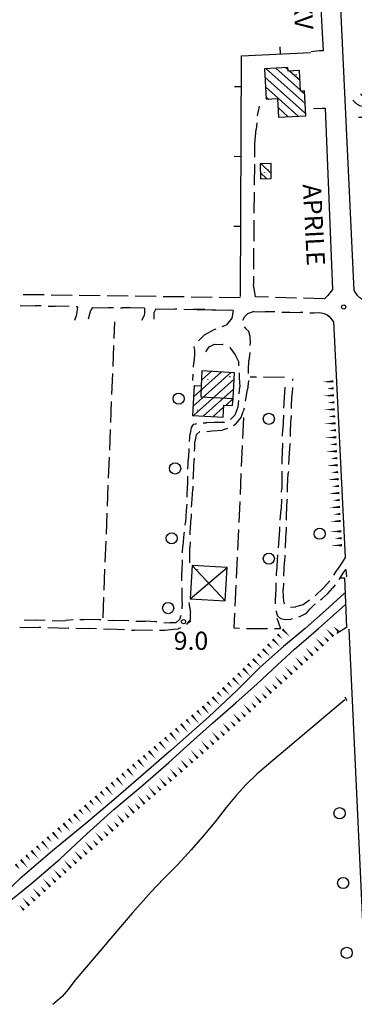
# Model space of a CAD drawing. Extents: x 2397715 to 2414736, y 5073719 to 5087924.
# Drawn here: x 2398502 to 2398621, y 5074912 to 5075264 of the extents above; entities that cross this region are included whole.
import ezdxf

# ---------------------------------------------------------------- set-up
doc = ezdxf.new("R2010")
doc.units = 0
doc.header["$MEASUREMENT"] = 0
doc.layers.get('0').update_dxf_attribs({"linetype": 'CONTINUOUS'})
for name, color, linetype in [('1L000SC', 7, 'CONTINUOUS'), ('1L000SP', 7, 'CONTINUOUS'), ('1P000PQ', 7, 'CONTINUOUS'), ('1T000VP', 7, 'CONTINUOUS'), ('2L000CN', 7, 'CONTINUOUS'), ('2L000CR', 7, 'CONTINUOUS'), ('3A000BI', 7, 'CONTINUOUS'), ('3L000FA', 7, 'CONTINUOUS'), ('3L000LC', 7, 'CONTINUOUS'), ('3P000FT', 7, 'CONTINUOUS'), ('4A000ED', 7, 'CONTINUOUS'), ('4A000TE', 7, 'CONTINUOUS'), ('4L000CO', 7, 'CONTINUOUS'), ('4L000DV', 7, 'CONTINUOUS'), ('4P000QG', 7, 'CONTINUOUS'), ('4P000QP', 7, 'CONTINUOUS'), ('5L000CA', 7, 'CONTINUOUS'), ('5L000PO', 7, 'CONTINUOUS'), ('5L000ST', 7, 'CONTINUOUS'), ('5L000TO', 7, 'CONTINUOUS'), ('5T000VI', 7, 'CONTINUOUS'), ('7L000MD', 7, 'CONTINUOUS'), ('X4A000ED', 7, 'CONTINUOUS'), ('X7L000MD', 7, 'CONTINUOUS')]:
    doc.layers.add(name, color=color, linetype=linetype)
doc.styles.add('MOSE', font='SIMPLEX.SHX', dxfattribs={"width": 0.65})

# ---------------------------------------------------------------- blocks, each defined once
blk = doc.blocks.new('3A000BI')
blk.add_circle((0, 0), 2)
blk = doc.blocks.new('3P000FT')
for points in [[(-0.74, 5.26), (-0.59, 4.99), (-0.36, 4.82), (-0.15, 4.75), (0.03, 4.73), (0.23, 4.77), (0.4, 4.84), (0.5, 4.91), (0.6, 5.01), (0.68, 5.12), (0.74, 5.26)], [(0, -6.25), (0, 6.25)], [(-2.16, 2.13), (-2.05, 1.96), (-1.99, 1.86), (-1.9, 1.76), (-1.8, 1.63), (-1.68, 1.52), (-1.58, 1.43), (-1.45, 1.33), (-1.25, 1.2), (-1.11, 1.12), (-0.92, 1.03), (-0.72, 0.97), (-0.54, 0.92), (-0.32, 0.88), (-0.16, 0.86), (0.09, 0.86), (0.27, 0.87), (0.44, 0.9), (0.65, 0.95), (0.84, 1.01), (0.97, 1.06), (1.19, 1.17), (1.39, 1.29), (1.58, 1.43), (1.72, 1.56), (1.89, 1.74), (2.02, 1.91), (2.11, 2.04), (2.17, 2.15), (2.25, 2.31)], [(-4.92, -0.07), (-4.73, -0.32), (-4.42, -0.69), (-4.1, -1.02), (-3.74, -1.33), (-3.29, -1.65), (-2.88, -1.9), (-2.46, -2.1), (-2.04, -2.28), (-1.62, -2.41), (-0.97, -2.55), (-0.62, -2.6), (0, -2.63), (0.86, -2.57), (1.28, -2.5), (1.7, -2.39), (2.08, -2.26), (2.55, -2.07), (2.82, -1.93), (3.23, -1.69), (3.63, -1.41), (3.86, -1.23), (4.22, -0.9), (4.44, -0.67), (4.71, -0.35), (4.96, -0.01)], [(-2.84, -6.25), (2.84, -6.25)]]:
    blk.add_lwpolyline(points)
blk = doc.blocks.new('4P000QG')
at = {"color": 1}
blk.add_circle((0, 0), 0.04, dxfattribs=at)
blk = doc.blocks.new('4P000QP')
at = {"color": 5}
blk.add_circle((0, 0), 0.03, dxfattribs=at)
blk = doc.blocks.new('1P000PQ')
blk.add_circle((0, 0), 0.75)

msp = doc.modelspace()

# ---------------------------------------------------------------- linework, layer by layer
at = {"layer": '1L000SC', "linetype": 'Continuous'}
for points in [[(2398613.67, 5075134.69, 0.8, 0, 0), (2398609.68, 5075134.48, 0, 0, 0)], [(2398613.8, 5075132.2, 0.8, 0, 0), (2398611.31, 5075132.06, 0, 0, 0)], [(2398613.94, 5075129.7, 0.8, 0, 0), (2398609.94, 5075129.49, 0, 0, 0)], [(2398614.2, 5075124.71, 0.8, 0, 0), (2398610.21, 5075124.5, 0, 0, 0)], [(2398614.07, 5075127.2, 0.8, 0, 0), (2398611.57, 5075127.07, 0, 0, 0)], [(2398614.33, 5075122.21, 0.8, 0, 0), (2398611.84, 5075122.08, 0, 0, 0)], [(2398614.47, 5075119.71, 0.8, 0, 0), (2398610.47, 5075119.5, 0, 0, 0)], [(2398614.73, 5075114.72, 0.8, 0, 0), (2398610.74, 5075114.51, 0, 0, 0)], [(2398614.6, 5075117.22, 0.8, 0, 0), (2398612.1, 5075117.09, 0, 0, 0)], [(2398614.86, 5075112.23, 0.8, 0, 0), (2398612.37, 5075112.09, 0, 0, 0)], [(2398615, 5075109.73, 0.8, 0, 0), (2398611, 5075109.52, 0, 0, 0)], [(2398615.13, 5075107.23, 0.8, 0, 0), (2398612.63, 5075107.1, 0, 0, 0)], [(2398615.26, 5075104.74, 0.8, 0, 0), (2398611.27, 5075104.52, 0, 0, 0)], [(2398615.39, 5075102.24, 0.8, 0, 0), (2398612.9, 5075102.11, 0, 0, 0)], [(2398615.53, 5075099.74, 0.8, 0, 0), (2398611.53, 5075099.53, 0, 0, 0)], [(2398615.66, 5075097.25, 0.8, 0, 0), (2398613.16, 5075097.11, 0, 0, 0)], [(2398615.79, 5075094.75, 0.8, 0, 0), (2398611.8, 5075094.54, 0, 0, 0)], [(2398616.05, 5075089.76, 0.8, 0, 0), (2398612.06, 5075089.54, 0, 0, 0)], [(2398615.92, 5075092.25, 0.8, 0, 0), (2398613.43, 5075092.12, 0, 0, 0)], [(2398616.19, 5075087.26, 0.8, 0, 0), (2398613.69, 5075087.13, 0, 0, 0)], [(2398616.32, 5075084.76, 0.8, 0, 0), (2398612.32, 5075084.55, 0, 0, 0)], [(2398616.51, 5075081.1, 0.8, 0, 0), (2398612.52, 5075080.9, 0, 0, 0)], [(2398616.77, 5075076.11, 0.8, 0, 0), (2398612.77, 5075075.9, 0, 0, 0)], [(2398616.64, 5075078.61, 0.8, 0, 0), (2398614.14, 5075078.48, 0, 0, 0)]]:
    msp.add_lwpolyline(points, format="xyseb", dxfattribs=at)
at = {"layer": '1L000SP', "linetype": 'Continuous'}
for points in [[(2398615.49, 5075045.24, 0.8, 0, 0), (2398613.77, 5075047.05, 0, 0, 0)], [(2398593.74, 5075044.27, 0.8, 0, 0), (2398595.5, 5075042.5, 0, 0, 0)], [(2398595.51, 5075046.04, 0.8, 0, 0), (2398598.33, 5075043.2, 0, 0, 0)], [(2398611.87, 5075041.79, 0.8, 0, 0), (2398610.14, 5075043.6, 0, 0, 0)], [(2398613.68, 5075043.51, 0.8, 0, 0), (2398610.92, 5075046.41, 0, 0, 0)], [(2398590.2, 5075040.74, 0.8, 0, 0), (2398591.96, 5075038.97, 0, 0, 0)], [(2398591.97, 5075042.51, 0.8, 0, 0), (2398594.79, 5075039.67, 0, 0, 0)], [(2398608.25, 5075038.34, 0.8, 0, 0), (2398606.52, 5075040.15, 0, 0, 0)], [(2398610.06, 5075040.06, 0.8, 0, 0), (2398607.3, 5075042.96, 0, 0, 0)], [(2398586.65, 5075037.21, 0.8, 0, 0), (2398588.42, 5075035.44, 0, 0, 0)], [(2398588.42, 5075038.97, 0.8, 0, 0), (2398591.25, 5075036.14, 0, 0, 0)], [(2398604.48, 5075034.9, 0.8, 0, 0), (2398602.8, 5075036.76, 0, 0, 0)], [(2398606.33, 5075036.58, 0.8, 0, 0), (2398603.65, 5075039.55, 0, 0, 0)], [(2398583.11, 5075033.68, 0.8, 0, 0), (2398584.88, 5075031.91, 0, 0, 0)], [(2398584.88, 5075035.44, 0.8, 0, 0), (2398587.71, 5075032.61, 0, 0, 0)], [(2398600.78, 5075031.55, 0.8, 0, 0), (2398599.1, 5075033.4, 0, 0, 0)], [(2398602.63, 5075033.22, 0.8, 0, 0), (2398599.94, 5075036.19, 0, 0, 0)], [(2398579.58, 5075030.33, 0.8, 0, 0), (2398581.29, 5075028.5, 0, 0, 0)], [(2398581.41, 5075032.04, 0.8, 0, 0), (2398584.14, 5075029.11, 0, 0, 0)], [(2398595.22, 5075026.51, 0.8, 0, 0), (2398592.53, 5075029.47, 0, 0, 0)], [(2398597.07, 5075028.19, 0.8, 0, 0), (2398595.39, 5075030.04, 0, 0, 0)], [(2398598.92, 5075029.87, 0.8, 0, 0), (2398596.24, 5075032.83, 0, 0, 0)], [(2398575.93, 5075026.92, 0.8, 0, 0), (2398577.63, 5075025.09, 0, 0, 0)], [(2398577.75, 5075028.63, 0.8, 0, 0), (2398580.48, 5075025.7, 0, 0, 0)], [(2398591.49, 5075023.16, 0.8, 0, 0), (2398588.81, 5075026.13, 0, 0, 0)], [(2398593.35, 5075024.83, 0.8, 0, 0), (2398591.68, 5075026.69, 0, 0, 0)], [(2398572.27, 5075023.51, 0.8, 0, 0), (2398573.98, 5075021.68, 0, 0, 0)], [(2398574.1, 5075025.22, 0.8, 0, 0), (2398576.83, 5075022.29, 0, 0, 0)], [(2398587.77, 5075019.81, 0.8, 0, 0), (2398585.1, 5075022.79, 0, 0, 0)], [(2398589.63, 5075021.48, 0.8, 0, 0), (2398587.96, 5075023.34, 0, 0, 0)], [(2398568.61, 5075020.1, 0.8, 0, 0), (2398570.32, 5075018.27, 0, 0, 0)], [(2398570.44, 5075021.8, 0.8, 0, 0), (2398573.17, 5075018.88, 0, 0, 0)], [(2398584.05, 5075016.47, 0.8, 0, 0), (2398581.38, 5075019.44, 0, 0, 0)], [(2398585.91, 5075018.14, 0.8, 0, 0), (2398584.24, 5075020, 0, 0, 0)], [(2398563.08, 5075015.39, 0.8, 0, 0), (2398565.64, 5075012.31, 0, 0, 0)], [(2398565, 5075016.99, 0.8, 0, 0), (2398566.6, 5075015.06, 0, 0, 0)], [(2398566.93, 5075018.58, 0.8, 0, 0), (2398569.48, 5075015.51, 0, 0, 0)], [(2398580.33, 5075013.13, 0.8, 0, 0), (2398577.66, 5075016.1, 0, 0, 0)], [(2398582.19, 5075014.8, 0.8, 0, 0), (2398580.52, 5075016.66, 0, 0, 0)], [(2398559.23, 5075012.19, 0.8, 0, 0), (2398561.79, 5075009.12, 0, 0, 0)], [(2398561.16, 5075013.79, 0.8, 0, 0), (2398562.75, 5075011.87, 0, 0, 0)], [(2398576.56, 5075009.75, 0.8, 0, 0), (2398573.94, 5075012.76, 0, 0, 0)], [(2398578.48, 5075011.45, 0.8, 0, 0), (2398576.8, 5075013.31, 0, 0, 0)], [(2398555.39, 5075009, 0.8, 0, 0), (2398557.94, 5075005.92, 0, 0, 0)], [(2398557.31, 5075010.6, 0.8, 0, 0), (2398558.91, 5075008.67, 0, 0, 0)], [(2398572.79, 5075006.47, 0.8, 0, 0), (2398570.16, 5075009.48, 0, 0, 0)], [(2398574.67, 5075008.11, 0.8, 0, 0), (2398573.03, 5075009.99, 0, 0, 0)], [(2398551.54, 5075005.77, 0.8, 0, 0), (2398554.11, 5075002.71, 0, 0, 0)], [(2398553.45, 5075007.38, 0.8, 0, 0), (2398555.06, 5075005.47, 0, 0, 0)], [(2398569.02, 5075003.18, 0.8, 0, 0), (2398566.39, 5075006.2, 0, 0, 0)], [(2398570.9, 5075004.82, 0.8, 0, 0), (2398569.26, 5075006.71, 0, 0, 0)], [(2398547.71, 5075002.54, 0.8, 0, 0), (2398550.29, 5074999.48, 0, 0, 0)], [(2398549.62, 5075004.15, 0.8, 0, 0), (2398551.24, 5075002.24, 0, 0, 0)], [(2398565.24, 5074999.9, 0.8, 0, 0), (2398562.62, 5075002.92, 0, 0, 0)], [(2398567.13, 5075001.54, 0.8, 0, 0), (2398565.49, 5075003.43, 0, 0, 0)], [(2398541.98, 5074997.71, 0.8, 0, 0), (2398543.59, 5074995.8, 0, 0, 0)], [(2398543.89, 5074999.32, 0.8, 0, 0), (2398546.47, 5074996.26, 0, 0, 0)], [(2398545.8, 5075000.93, 0.8, 0, 0), (2398547.41, 5074999.02, 0, 0, 0)], [(2398561.47, 5074996.62, 0.8, 0, 0), (2398558.85, 5074999.64, 0, 0, 0)], [(2398563.36, 5074998.26, 0.8, 0, 0), (2398561.72, 5075000.15, 0, 0, 0)], [(2398538.15, 5074994.49, 0.8, 0, 0), (2398539.77, 5074992.58, 0, 0, 0)], [(2398540.07, 5074996.1, 0.8, 0, 0), (2398542.64, 5074993.04, 0, 0, 0)], [(2398557.66, 5074993.32, 0.8, 0, 0), (2398555.07, 5074996.37, 0, 0, 0)], [(2398559.59, 5074994.98, 0.8, 0, 0), (2398557.94, 5074996.87, 0, 0, 0)], [(2398534.33, 5074991.24, 0.8, 0, 0), (2398535.95, 5074989.34, 0, 0, 0)], [(2398536.23, 5074992.86, 0.8, 0, 0), (2398538.83, 5074989.81, 0, 0, 0)], [(2398553.86, 5074990.08, 0.8, 0, 0), (2398551.26, 5074993.12, 0, 0, 0)], [(2398555.76, 5074991.7, 0.8, 0, 0), (2398554.14, 5074993.6, 0, 0, 0)], [(2398530.52, 5074988, 0.8, 0, 0), (2398532.14, 5074986.1, 0, 0, 0)], [(2398532.42, 5074989.62, 0.8, 0, 0), (2398535.02, 5074986.58, 0, 0, 0)], [(2398548.16, 5074985.21, 0.8, 0, 0), (2398546.53, 5074987.11, 0, 0, 0)], [(2398550.06, 5074986.83, 0.8, 0, 0), (2398547.46, 5074989.87, 0, 0, 0)], [(2398551.96, 5074988.45, 0.8, 0, 0), (2398550.34, 5074990.36, 0, 0, 0)], [(2398526.71, 5074984.77, 0.8, 0, 0), (2398528.33, 5074982.86, 0, 0, 0)], [(2398528.62, 5074986.38, 0.8, 0, 0), (2398531.21, 5074983.34, 0, 0, 0)], [(2398544.35, 5074981.96, 0.8, 0, 0), (2398542.73, 5074983.86, 0, 0, 0)], [(2398546.26, 5074983.58, 0.8, 0, 0), (2398543.66, 5074986.63, 0, 0, 0)], [(2398522.9, 5074981.53, 0.8, 0, 0), (2398524.52, 5074979.62, 0, 0, 0)], [(2398524.81, 5074983.15, 0.8, 0, 0), (2398527.4, 5074980.1, 0, 0, 0)], [(2398538.65, 5074977.09, 0.8, 0, 0), (2398536.05, 5074980.13, 0, 0, 0)], [(2398540.55, 5074978.71, 0.8, 0, 0), (2398538.93, 5074980.62, 0, 0, 0)], [(2398542.45, 5074980.34, 0.8, 0, 0), (2398539.86, 5074983.38, 0, 0, 0)], [(2398517.19, 5074976.67, 0.8, 0, 0), (2398519.78, 5074973.62, 0, 0, 0)], [(2398519.09, 5074978.29, 0.8, 0, 0), (2398520.71, 5074976.38, 0, 0, 0)], [(2398521, 5074979.91, 0.8, 0, 0), (2398523.59, 5074976.86, 0, 0, 0)], [(2398534.95, 5074973.83, 0.8, 0, 0), (2398532.3, 5074976.83, 0, 0, 0)], [(2398536.82, 5074975.48, 0.8, 0, 0), (2398535.17, 5074977.36, 0, 0, 0)], [(2398513.38, 5074973.43, 0.8, 0, 0), (2398515.97, 5074970.38, 0, 0, 0)], [(2398515.28, 5074975.05, 0.8, 0, 0), (2398516.9, 5074973.15, 0, 0, 0)], [(2398531.2, 5074970.52, 0.8, 0, 0), (2398528.55, 5074973.52, 0, 0, 0)], [(2398533.07, 5074972.18, 0.8, 0, 0), (2398531.42, 5074974.05, 0, 0, 0)], [(2398509.57, 5074970.16, 0.8, 0, 0), (2398512.17, 5074967.13, 0, 0, 0)], [(2398511.46, 5074971.79, 0.8, 0, 0), (2398513.09, 5074969.89, 0, 0, 0)], [(2398527.45, 5074967.21, 0.8, 0, 0), (2398524.8, 5074970.21, 0, 0, 0)], [(2398529.32, 5074968.87, 0.8, 0, 0), (2398527.67, 5074970.74, 0, 0, 0)], [(2398505.77, 5074966.9, 0.8, 0, 0), (2398508.38, 5074963.87, 0, 0, 0)], [(2398507.67, 5074968.53, 0.8, 0, 0), (2398509.3, 5074966.64, 0, 0, 0)], [(2398523.7, 5074963.91, 0.8, 0, 0), (2398521.05, 5074966.91, 0, 0, 0)], [(2398525.57, 5074965.56, 0.8, 0, 0), (2398523.92, 5074967.43, 0, 0, 0)], [(2398501.98, 5074963.65, 0.8, 0, 0), (2398504.59, 5074960.61, 0, 0, 0)], [(2398503.88, 5074965.28, 0.8, 0, 0), (2398505.51, 5074963.38, 0, 0, 0)], [(2398519.99, 5074960.61, 0.8, 0, 0), (2398517.32, 5074963.58, 0, 0, 0)], [(2398521.82, 5074962.25, 0.8, 0, 0), (2398520.17, 5074964.13, 0, 0, 0)], [(2398500.08, 5074962.02, 0.8, 0, 0), (2398501.71, 5074960.12, 0, 0, 0)], [(2398516.28, 5074957.26, 0.8, 0, 0), (2398513.6, 5074960.24, 0, 0, 0)], [(2398518.13, 5074958.94, 0.8, 0, 0), (2398516.46, 5074960.79, 0, 0, 0)], [(2398512.56, 5074953.92, 0.8, 0, 0), (2398509.88, 5074956.89, 0, 0, 0)], [(2398514.42, 5074955.59, 0.8, 0, 0), (2398512.75, 5074957.45, 0, 0, 0)], [(2398508.84, 5074950.57, 0.8, 0, 0), (2398506.17, 5074953.55, 0, 0, 0)], [(2398510.7, 5074952.25, 0.8, 0, 0), (2398509.03, 5074954.11, 0, 0, 0)], [(2398505.01, 5074947.19, 0.8, 0, 0), (2398502.42, 5074950.24, 0, 0, 0)], [(2398506.98, 5074948.9, 0.8, 0, 0), (2398505.31, 5074950.76, 0, 0, 0)], [(2398503.1, 5074945.57, 0.8, 0, 0), (2398501.49, 5074947.48, 0, 0, 0)]]:
    msp.add_lwpolyline(points, format="xyseb", dxfattribs=at)
at = {"layer": '2L000CN'}
for points in [[(2398617.76, 5075020.77, 9.52), (2398590.45, 5074997.86, 9.34)], [(2398590.45, 5074997.86, 9.34), (2398586.39, 5074994.27, 9.33), (2398582.52, 5074990.48, 9.35), (2398578.97, 5074986.57, 9.45), (2398575.33, 5074982.31, 9.48), (2398571.79, 5074977.69, 9.37), (2398567.74, 5074972.75, 9.31), (2398562.9, 5074967.22, 9.35), (2398558.09, 5074961.94, 9.37), (2398552.97, 5074956.8, 9.37), (2398548.56, 5074952.17, 9.36), (2398545.72, 5074948.96, 9.34), (2398541.84, 5074944.48, 9.34), (2398536.22, 5074937.93, 9.36), (2398530.93, 5074931.74, 9.38), (2398525.51, 5074925.38, 9.42), (2398521.34, 5074920.43, 9.43), (2398518.88, 5074917.25, 9.4), (2398516.74, 5074914.76, 9.35), (2398513.43, 5074911.82, 9.15)]]:
    msp.add_polyline3d(points, dxfattribs=at)
at = {"layer": '2L000CR'}
for points in [[(2398617.64, 5075058.92, 7.73), (2398610.85, 5075052.73, 7.23), (2398603.56, 5075046.27, 6.97), (2398595.82, 5075039.92, 7.15), (2398587.51, 5075032.54, 7.19), (2398579.22, 5075024.14, 6.95), (2398569.22, 5075014.69, 6.82), (2398555.85, 5075002.92, 6.82), (2398544.06, 5074992.65, 6.91), (2398535.21, 5074985.09, 7.21), (2398525.2, 5074976.6, 7.37), (2398513.32, 5074966.77, 7.33), (2398501.7, 5074956.8, 7.27), (2398489.77, 5074945.66, 7.14)], [(2398495.33, 5074946.71, 7.03), (2398505.91, 5074955.29, 7.2), (2398516.08, 5074963.96, 7.3), (2398525.58, 5074972.88, 7.29), (2398535.22, 5074981.59, 7.3), (2398545.58, 5074990.33, 7.36), (2398554.92, 5074998.38, 7.4), (2398562.68, 5075005.39, 7.38), (2398570.51, 5075012.43, 7.4), (2398578.77, 5075019.74, 7.49), (2398586.41, 5075026.58, 7.53), (2398593.7, 5075033.33, 7.45), (2398599.79, 5075038.87, 7.42), (2398603.93, 5075042.45, 7.44), (2398608.34, 5075046.32, 7.5), (2398618, 5075054.94, 7.73)]]:
    msp.add_polyline3d(points, dxfattribs=at)
at = {"layer": '3A000BI'}
for p, q in [((2398586.18, 5075136.21, 9.59), (2398583.93, 5075136.24)), ((2398596.18, 5075136.05, 9.59), (2398588.68, 5075136.17)), ((2398581.59, 5075121.73, 9.43), (2398581.24, 5075114.24)), ((2398581.13, 5075111.74, 9.36), (2398580.78, 5075104.25)), ((2398580.67, 5075101.75, 9.29), (2398580.32, 5075094.26)), ((2398580.21, 5075091.76, 9.22), (2398579.86, 5075084.27)), ((2398579.75, 5075081.77, 9.15), (2398579.4, 5075074.28)), ((2398579.29, 5075071.78, 9.08), (2398578.94, 5075064.29)), ((2398578.83, 5075061.79, 9.01), (2398578.48, 5075054.3)), ((2398578.37, 5075051.8, 8.99), (2398578.12, 5075046.38, 8.95)), ((2398593.5, 5075049.97, 9.1), (2398594.82, 5075046.3, 8.99)), ((2398580.19, 5075046.37, 7.26), (2398578.12, 5075046.38, 8.95)), ((2398582.69, 5075046.36, 8.98), (2398590.19, 5075046.32, 8.95)), ((2398592.69, 5075046.31, 8.98), (2398594.82, 5075046.3, 8.99))]:
    msp.add_line(p, q, dxfattribs=at)
at = {"layer": '3L000FA'}
for centre in [(2398558.38, 5075128.52), (2398557.14, 5075103.55), (2398555.89, 5075078.58), (2398554.65, 5075053.61), (2398615.9, 5074980.26), (2398617.18, 5074955.29), (2398618.45, 5074930.33)]:
    msp.add_circle(centre, 2, dxfattribs=at)
at = {"layer": '3L000LC'}
for p, q in [((2398535.36, 5075150.01, 9.79), (2398535.6, 5075156.04)), ((2398534.96, 5075140.02, 9.79), (2398535.26, 5075147.51)), ((2398534.56, 5075130.03, 9.79), (2398534.86, 5075137.52)), ((2398534.16, 5075120.03, 9.79), (2398534.46, 5075127.53)), ((2398533.76, 5075110.04, 9.79), (2398534.06, 5075117.54)), ((2398533.36, 5075100.05, 9.79), (2398533.66, 5075107.54)), ((2398532.97, 5075090.06, 9.78), (2398533.26, 5075097.55)), ((2398532.57, 5075080.07, 9.78), (2398532.87, 5075087.56)), ((2398532.17, 5075070.07, 9.78), (2398532.47, 5075077.57)), ((2398531.77, 5075060.08, 9.78), (2398532.07, 5075067.58)), ((2398531.37, 5075050.09, 9.78), (2398531.67, 5075057.58))]:
    msp.add_line(p, q, dxfattribs=at)
at = {"layer": '4A000ED'}
for points in [[(2398589.04, 5075246.47, 17.4), (2398589.65, 5075235.63, 17.35), (2398593.75, 5075235.86, 18.27), (2398594.12, 5075229.17, 18.27), (2398603.81, 5075229.71, 17.5), (2398603.31, 5075238.59, 17.29), (2398601.99, 5075238.52, 17.6), (2398601.57, 5075245.9, 17.71), (2398597.52, 5075245.68, 18.69), (2398597.44, 5075246.94, 18.74), (2398589.04, 5075246.47, 17.4)], [(2398587.51, 5075212.53, 11.52), (2398587.61, 5075207.17, 11.68), (2398591.5, 5075207.24, 12.09), (2398591.41, 5075212.6, 11.79), (2398587.51, 5075212.53, 11.52)], [(2398578.31, 5075137.78, 14.16), (2398566.71, 5075138.41, 14.16), (2398566.42, 5075132.96, 13.85), (2398563.9, 5075133.09, 13.34), (2398563.33, 5075122.48, 13.36), (2398574.27, 5075121.89, 13.37), (2398574.51, 5075126.24, 13.44), (2398577.68, 5075126.07, 13.49), (2398577.82, 5075128.58, 14.13), (2398578.31, 5075137.78, 14.16)]]:
    msp.add_polyline3d(points, dxfattribs=at)
at = {"layer": '4A000TE'}
msp.add_polyline3d([(2398575.77, 5075068.1, 13.48), (2398563.23, 5075068.86, 13.54), (2398562.51, 5075056.96, 13.72), (2398575.05, 5075056.2, 13.74), (2398575.77, 5075068.1, 13.48)], dxfattribs=at)
at = {"layer": '4L000CO'}
for points in [[(2398563.23, 5075068.86, 13.54), (2398575.05, 5075056.2, 13.74)], [(2398562.51, 5075056.96, 13.72), (2398575.77, 5075068.1, 13.48)]]:
    msp.add_polyline3d(points, dxfattribs=at)
at = {"layer": '4L000DV'}
msp.add_polyline3d([(2398566.42, 5075132.96, 13.98), (2398566.33, 5075129.12, 13.98), (2398577.82, 5075128.58, 14.13)], dxfattribs=at)
at = {"layer": '5L000CA'}
for p, q in [((2398586.59, 5075229.64, 9.89), (2398587.27, 5075233.08, 9.89)), ((2398586.28, 5075227.16, 9.89), (2398586.05, 5075224.94, 9.89)), ((2398585.67, 5075219.69, 9.89), (2398586.05, 5075224.94, 9.89)), ((2398585.62, 5075214.87, 9.89), (2398585.67, 5075219.69, 9.89)), ((2398585.52, 5075204.87, 9.89), (2398585.6, 5075212.37, 9.89)), ((2398585.42, 5075194.87, 9.89), (2398585.5, 5075202.37, 9.89)), ((2398585.32, 5075184.87, 9.89), (2398585.4, 5075192.37, 9.89)), ((2398585.22, 5075174.87, 9.89), (2398585.3, 5075182.37, 9.89)), ((2398585.2, 5075172.37, 9.89), (2398585.17, 5075169.36, 9.89)), ((2398585.82, 5075164.92, 9.89), (2398585.17, 5075169.36, 9.89)), ((2398510.39, 5075165.59, 10.31), (2398502.89, 5075165.7)), ((2398520.39, 5075165.45, 10.26), (2398512.89, 5075165.55)), ((2398530.38, 5075165.31, 10.21), (2398522.89, 5075165.41)), ((2398540.38, 5075165.17, 10.16), (2398532.88, 5075165.27)), ((2398550.38, 5075165.02, 10.11), (2398542.88, 5075165.13)), ((2398560.38, 5075164.88, 10.05), (2398552.88, 5075164.99)), ((2398570.38, 5075164.74, 10), (2398562.88, 5075164.85)), ((2398580.38, 5075164.6, 9.95), (2398572.88, 5075164.71)), ((2398590.53, 5075164.78, 9.89), (2398585.82, 5075164.92)), ((2398600.52, 5075164.49, 9.9), (2398593.03, 5075164.71)), ((2398610.52, 5075164.2, 9.9), (2398603.02, 5075164.42)), ((2398501.73, 5075161.86, 10.16), (2398507.29, 5075161.74, 10.23)), ((2398509.23, 5075161.7, 10.17), (2398507.29, 5075161.74, 10.23)), ((2398511.73, 5075161.65, 10.24), (2398514.32, 5075161.6, 10.25)), ((2398519.23, 5075161.53, 10.24), (2398514.32, 5075161.6, 10.25)), ((2398521.72, 5075161.5, 10.02), (2398522.26, 5075161.49, 10.25)), ((2398522.25, 5075161.41, 10.02), (2398522, 5075159.5, 10.02)), ((2398526.61, 5075158.9, 10.02), (2398526.96, 5075160.22, 10.02)), ((2398527.64, 5075161.16, 10.02), (2398526.96, 5075160.22, 10.02)), ((2398527.62, 5075161.12, 10.02), (2398533.35, 5075161.04, 10.02)), ((2398535.12, 5075161.02, 10.02), (2398533.35, 5075161.04, 10.02)), ((2398537.62, 5075160.99, 10.02), (2398538.36, 5075160.98, 10.02)), ((2398545.12, 5075160.89, 10.02), (2398538.36, 5075160.98, 10.02)), ((2398541.24, 5075160.94, 10.02), (2398538.36, 5075160.98, 10.02)), ((2398546.25, 5075160.88, 10.02), (2398538.36, 5075160.98, 10.02)), ((2398546.23, 5075160.83, 10.03), (2398546.21, 5075159.34, 10.02)), ((2398550.25, 5075160.62, 10.02), (2398549.68, 5075159.43, 10.02)), ((2398550.25, 5075160.62, 10.02), (2398557.03, 5075160.54, 10.02)), ((2398557.75, 5075160.53, 10.02), (2398557.03, 5075160.54, 10.02)), ((2398560.25, 5075160.49, 10.02), (2398563.71, 5075160.43, 10.02)), ((2398567.75, 5075160.35, 10.02), (2398563.71, 5075160.43, 10.02)), ((2398564.9, 5075160.41, 10.02), (2398571.71, 5075160.27, 10.03)), ((2398570.25, 5075160.3, 10.03), (2398571.71, 5075160.27, 10.03)), ((2398571.71, 5075160.27, 10.03), (2398576.75, 5075160.14, 10.03)), ((2398571.71, 5075160.27, 10.03), (2398576.75, 5075160.14, 10.03)), ((2398577.74, 5075160.03, 10.1), (2398576.75, 5075160.14, 10.03)), ((2398577.93, 5075160.01, 10.03), (2398576.75, 5075160.14, 10.03)), ((2398577.93, 5075160.03, 9.97), (2398577.37, 5075157.27, 9.91)), ((2398521.27, 5075156.57, 10.02), (2398521.76, 5075158.05, 10.02)), ((2398522, 5075159.5, 10.02), (2398521.76, 5075158.05, 10.02)), ((2398526.24, 5075157.02, 10.02), (2398526.61, 5075158.9, 10.02)), ((2398545.26, 5075156.54, 10.03), (2398546.04, 5075158.13, 10.02)), ((2398546.21, 5075159.34, 10.02), (2398546.04, 5075158.13, 10.02)), ((2398549.61, 5075158.35, 10.02), (2398549.68, 5075159.43, 10.02)), ((2398549.67, 5075156.95, 10.02), (2398549.61, 5075158.35, 10.02)), ((2398577.37, 5075157.27, 9.91), (2398575.46, 5075154.88, 9.87)), ((2398581.36, 5075156.57, 9.81), (2398581.37, 5075156.63, 9.81)), ((2398581.37, 5075156.63, 9.81), (2398582.07, 5075157.93, 9.92)), ((2398582.07, 5075157.93, 9.92), (2398582.96, 5075158.86, 9.96)), ((2398585.3, 5075159.63, 9.83), (2398582.96, 5075158.86, 9.96)), ((2398585.31, 5075159.63, 9.78), (2398589.36, 5075159.57, 9.91)), ((2398592.81, 5075159.51, 9.78), (2398589.36, 5075159.57, 9.91)), ((2398595.31, 5075159.47, 9.98), (2398598.08, 5075159.42, 9.97)), ((2398598.08, 5075159.42, 9.97), (2398601.84, 5075159.34, 9.94)), ((2398602.81, 5075159.32, 9.97), (2398601.84, 5075159.34, 9.94)), ((2398605.31, 5075159.26, 9.84), (2398606.8, 5075159.21, 9.81)), ((2398605.67, 5075159.24, 9.83), (2398606.8, 5075159.21, 9.81)), ((2398606.8, 5075159.21, 9.81), (2398608.8, 5075159.27, 9.78)), ((2398606.8, 5075159.21, 9.81), (2398608.8, 5075159.27, 9.78)), ((2398608.8, 5075159.27, 9.78), (2398610.42, 5075159.03, 9.79)), ((2398608.8, 5075159.27, 9.78), (2398610.42, 5075159.03, 9.79)), ((2398610.42, 5075159.03, 9.79), (2398611.57, 5075158.33, 9.89)), ((2398610.42, 5075159.03, 9.79), (2398611.57, 5075158.33, 9.89)), ((2398612.38, 5075157.71, 9.83), (2398611.57, 5075158.33, 9.89)), ((2398611.57, 5075158.33, 9.89), (2398612.52, 5075157.61, 9.94)), ((2398613.78, 5075156.11, 9.83), (2398612.52, 5075157.61, 9.94)), ((2398570.99, 5075153.1, 9.85), (2398567.56, 5075151.19, 9.84)), ((2398571.63, 5075153.36, 9.85), (2398570.99, 5075153.1, 9.85)), ((2398573.95, 5075154.28, 9.97), (2398575.46, 5075154.88, 9.87)), ((2398581.79, 5075154.19, 10.04), (2398582.37, 5075153.44, 9.97)), ((2398583.51, 5075152.58, 9.98), (2398582.37, 5075153.44, 9.97)), ((2398565.5, 5075149.17, 9.84), (2398567.56, 5075151.19, 9.84)), ((2398583.94, 5075150.8, 10), (2398583.51, 5075152.58, 9.98)), ((2398584.04, 5075148.43, 10.03), (2398583.94, 5075150.8, 10)), ((2398563.99, 5075147.18, 9.87), (2398563.83, 5075146.95, 9.87)), ((2398563.83, 5075146.95, 9.87), (2398564.02, 5075146.02, 10)), ((2398564.02, 5075146.02, 10), (2398564.05, 5075144.33, 10.08)), ((2398568.05, 5075145.21, 10.12), (2398569.33, 5075147.06, 10.11)), ((2398569.33, 5075147.06, 10.11), (2398571.19, 5075147.95, 10.11)), ((2398571.19, 5075147.95, 10.11), (2398574.22, 5075147.91, 10.17)), ((2398574.36, 5075147.85, 10.12), (2398574.22, 5075147.91, 10.17)), ((2398576.65, 5075146.84, 10.12), (2398576.68, 5075146.83, 10.12)), ((2398576.68, 5075146.83, 10.12), (2398578.65, 5075144.2, 9.87)), ((2398584, 5075147.51, 10.03), (2398584.04, 5075148.43, 10.03)), ((2398564.05, 5075144.33, 10.08), (2398563.81, 5075141.28, 10.08)), ((2398578.65, 5075144.2, 9.87), (2398579.86, 5075141.53, 9.66)), ((2398583.85, 5075145.01, 9.79), (2398583.5, 5075142, 9.98)), ((2398563.69, 5075139.77, 9.86), (2398563.81, 5075141.28, 10.08)), ((2398579.91, 5075140.28, 10.12), (2398579.86, 5075141.53, 9.66)), ((2398583.4, 5075138.88, 9.87), (2398583.5, 5075142, 9.98)), ((2398563.49, 5075137.27, 10.08), (2398563.3, 5075134.99, 10.08)), ((2398579.99, 5075137.78, 9.42), (2398580.03, 5075136.03, 9.35)), ((2398580.03, 5075136.03, 9.35), (2398580.21, 5075132.77, 9.3)), ((2398583.4, 5075137.54, 9.8), (2398583.4, 5075138.88, 9.87)), ((2398599.18, 5075134.97, 9.66), (2398599.21, 5075135.55, 9.58)), ((2398580.06, 5075130.29, 9.43), (2398580.21, 5075132.77, 9.3)), ((2398583.31, 5075135.04, 9.52), (2398582.94, 5075131.78, 9.6)), ((2398596.31, 5075132.58, 9.63), (2398595.92, 5075125.09)), ((2398599.03, 5075132.48, 9.57), (2398598.91, 5075130.37, 9.58)), ((2398582.28, 5075127.61, 9.52), (2398582.94, 5075131.78, 9.6)), ((2398598.74, 5075126.48, 9.57), (2398598.91, 5075130.37, 9.58)), ((2398579.5, 5075125.53, 9.43), (2398578.44, 5075122.66, 9.56)), ((2398579.8, 5075127.81, 9.37), (2398579.5, 5075125.53, 9.43)), ((2398581.77, 5075125.17, 9.6), (2398581.5, 5075123.98, 9.49)), ((2398598.68, 5075124.99, 9.57), (2398598.74, 5075126.48, 9.57)), ((2398576.95, 5075121.12, 9.4), (2398578.44, 5075122.66, 9.56)), ((2398579.08, 5075119.71, 9.56), (2398580.73, 5075121.74, 9.52)), ((2398580.73, 5075121.74, 9.52), (2398581.5, 5075123.98, 9.49)), ((2398595.82, 5075122.59, 9.62), (2398595.61, 5075117.56, 9.59)), ((2398598.39, 5075117.11, 9.58), (2398598.55, 5075121.72, 9.58)), ((2398598.58, 5075122.49, 9.59), (2398598.55, 5075121.72, 9.58)), ((2398562.89, 5075118.15, 9.53), (2398562.56, 5075116.11, 9.33)), ((2398563.54, 5075119.31, 9.63), (2398562.89, 5075118.15, 9.53)), ((2398564.39, 5075119.45, 9.7), (2398563.54, 5075119.31, 9.63)), ((2398564.73, 5075119.52, 9.7), (2398564.39, 5075119.45, 9.7)), ((2398567.2, 5075119.86, 9.85), (2398568.3, 5075119.92, 9.64)), ((2398571.17, 5075120.02, 9.71), (2398568.3, 5075119.92, 9.64)), ((2398574.66, 5075120.04, 9.85), (2398571.17, 5075120.02, 9.71)), ((2398575.83, 5075117.81, 9.64), (2398573.92, 5075117.24, 9.66)), ((2398574.7, 5075120.06, 9.85), (2398574.66, 5075120.04, 9.85)), ((2398578.02, 5075118.96, 9.59), (2398579.08, 5075119.71, 9.56)), ((2398562.27, 5075113.23, 9.7), (2398562.56, 5075116.11, 9.33)), ((2398564.18, 5075112.75, 9.48), (2398564.49, 5075114.3, 9.55)), ((2398564.49, 5075114.3, 9.55), (2398564.8, 5075115.69, 9.55)), ((2398564.8, 5075115.69, 9.55), (2398565.88, 5075116.6, 9.57)), ((2398565.95, 5075116.6, 9.39), (2398565.88, 5075116.6, 9.57)), ((2398568.44, 5075116.78, 9.64), (2398570.38, 5075117, 9.66)), ((2398570.38, 5075117, 9.66), (2398573.92, 5075117.24, 9.66)), ((2398595.55, 5075115.1, 9.62), (2398595.61, 5075117.56, 9.59)), ((2398598.32, 5075114.99, 9.59), (2398598.39, 5075117.11, 9.58)), ((2398562.09, 5075110.74, 9.3), (2398561.87, 5075107.43, 9.37)), ((2398564.06, 5075109.74, 9.37), (2398564.12, 5075110.93, 9.38)), ((2398564.12, 5075110.93, 9.38), (2398564.18, 5075112.75, 9.48)), ((2398595.33, 5075105.1, 9.6), (2398595.46, 5075110.74, 9.6)), ((2398595.5, 5075112.6, 9.6), (2398595.46, 5075110.74, 9.6)), ((2398597.94, 5075107.23, 9.51), (2398598.23, 5075112.32, 9.59)), ((2398598.24, 5075112.49, 9.46), (2398598.23, 5075112.32, 9.59)), ((2398561.66, 5075103.25, 9.3), (2398561.87, 5075107.43, 9.37)), ((2398563.93, 5075107.24, 9.38), (2398563.91, 5075106.8, 9.36)), ((2398597.78, 5075105.01, 9.45), (2398597.94, 5075107.23, 9.51)), ((2398563.69, 5075101.03, 9.38), (2398563.91, 5075106.8, 9.36)), ((2398561.59, 5075100.75, 9.45), (2398561.56, 5075097.58, 9.46)), ((2398563.62, 5075099.75, 9.37), (2398563.69, 5075101.03, 9.38)), ((2398595.29, 5075102.6, 9.54), (2398595.22, 5075096.28, 9.4)), ((2398597.33, 5075096.98, 9.32), (2398597.56, 5075101.87, 9.37)), ((2398597.61, 5075102.51, 9.31), (2398597.56, 5075101.87, 9.37)), ((2398561.41, 5075093.25, 9.45), (2398561.56, 5075097.58, 9.46)), ((2398563.48, 5075097.25, 9.28), (2398563.42, 5075096.06, 9.35)), ((2398597.26, 5075095.02, 9.31), (2398597.33, 5075096.98, 9.32)), ((2398563.11, 5075091.07, 9.29), (2398563.42, 5075096.06, 9.35)), ((2398595.18, 5075095.1, 9.54), (2398595.22, 5075096.28, 9.4)), ((2398561.27, 5075090.76, 9.43), (2398561.13, 5075088.5, 9.41)), ((2398563.04, 5075089.76, 9.27), (2398563.11, 5075091.07, 9.29)), ((2398595.09, 5075092.6, 9.36), (2398594.97, 5075089.05, 9.31)), ((2398596.98, 5075086.86, 9.29), (2398597.17, 5075092.31, 9.3)), ((2398597.18, 5075092.52, 9.29), (2398597.17, 5075092.31, 9.3)), ((2398561.13, 5075088.5, 9.41), (2398560.79, 5075084.17, 9.35)), ((2398562.9, 5075087.27, 9.15), (2398562.82, 5075085.86, 9.23)), ((2398594.67, 5075085.12, 9.36), (2398594.97, 5075089.05, 9.31)), ((2398596.91, 5075085.03, 9.29), (2398596.98, 5075086.86, 9.29)), ((2398560.67, 5075083.28, 9.43), (2398560.79, 5075084.17, 9.35)), ((2398562.53, 5075080.49, 9.15), (2398562.82, 5075085.86, 9.23)), ((2398594.48, 5075082.62, 9.32), (2398594.4, 5075081.5, 9.32)), ((2398560.26, 5075080.19, 9.25), (2398559.87, 5075075.91, 9.2)), ((2398560.34, 5075080.81, 9.26), (2398560.26, 5075080.19, 9.25)), ((2398562.51, 5075079.78, 9.15), (2398562.53, 5075080.49, 9.15)), ((2398594.4, 5075081.5, 9.32), (2398593.94, 5075075.21, 9.31)), ((2398596.53, 5075075.51, 9.3), (2398596.78, 5075080.97, 9.3)), ((2398596.83, 5075082.53, 9.3), (2398596.78, 5075080.97, 9.3)), ((2398559.75, 5075073.33, 9.28), (2398559.87, 5075075.91, 9.2)), ((2398562.46, 5075077.28, 9.22), (2398562.41, 5075075.15, 9.16)), ((2398596.51, 5075075.04, 9.3), (2398596.53, 5075075.51, 9.3)), ((2398562.4, 5075069.78, 9.22), (2398562.41, 5075075.15, 9.16)), ((2398593.76, 5075072.65, 9.29), (2398593.64, 5075070.84, 9.27)), ((2398593.94, 5075075.14, 9.32), (2398593.94, 5075075.21, 9.31)), ((2398596.37, 5075072.54, 9.31), (2398596.25, 5075070.19, 9.3)), ((2398559.63, 5075070.78, 9.25), (2398559.49, 5075066.45, 9.28)), ((2398559.63, 5075070.83, 9.25), (2398559.63, 5075070.78, 9.25)), ((2398593.64, 5075070.84, 9.27), (2398593.38, 5075066.41, 9.24)), ((2398596.01, 5075065.16, 9.31), (2398596.25, 5075070.19, 9.3)), ((2398616.69, 5075069.79, 9.79), (2398615.01, 5075067.35, 9.69)), ((2398617.9, 5075071.71, 9.76), (2398616.69, 5075069.79, 9.79)), ((2398559.49, 5075063.34, 9.28), (2398559.49, 5075066.45, 9.28)), ((2398593.31, 5075065.16, 9.29), (2398593.38, 5075066.41, 9.24)), ((2398596.01, 5075065.05, 9.31), (2398596.01, 5075065.16, 9.31)), ((2398613.8, 5075065.43, 9.76), (2398615.01, 5075067.35, 9.69)), ((2398615.8, 5075063.9, 9.43), (2398616.61, 5075065.1, 9.55)), ((2398616.61, 5075065.1, 9.55), (2398617.4, 5075066.44, 9.57)), ((2398617.4, 5075066.44, 9.57), (2398617.91, 5075067.27, 9.6)), ((2398618.09, 5075067.42, 9.46), (2398617.91, 5075067.27, 9.6)), ((2398593.17, 5075062.67, 9.25), (2398593.1, 5075061.38, 9.25)), ((2398595.89, 5075062.55, 9.24), (2398595.79, 5075060.38, 9.32)), ((2398612.36, 5075063.4, 9.23), (2398610.2, 5075060.87, 9.11)), ((2398614.31, 5075061.89, 9.21), (2398613.38, 5075060.75, 9.18)), ((2398559.51, 5075060.84, 9.28), (2398559.51, 5075060.16, 9.28)), ((2398559.51, 5075060.16, 9.28), (2398559.59, 5075056.84, 9.29)), ((2398593.1, 5075061.38, 9.25), (2398592.99, 5075057.35, 9.23)), ((2398595.86, 5075057.29, 9.29), (2398595.79, 5075060.38, 9.32)), ((2398607.12, 5075058.05, 9.24), (2398610.2, 5075060.87, 9.11)), ((2398609.52, 5075056.87, 9.21), (2398611.66, 5075058.79, 9.22)), ((2398611.66, 5075058.79, 9.22), (2398613.38, 5075060.75, 9.18)), ((2398559.59, 5075056.84, 9.29), (2398559.6, 5075054.26, 9.29)), ((2398562.03, 5075055.67, 9.2), (2398562.58, 5075052.04, 9.45)), ((2398562.18, 5075054.67, 9.11), (2398562.58, 5075052.04, 9.45)), ((2398592.97, 5075055.17, 9.26), (2398592.99, 5075057.35, 9.23)), ((2398596.12, 5075055.42, 9.24), (2398595.86, 5075057.29, 9.29)), ((2398596.32, 5075055.13, 9.24), (2398596.12, 5075055.42, 9.24)), ((2398602.83, 5075054.8, 9.63), (2398600.14, 5075054.09, 9.41)), ((2398605.18, 5075056.47, 9.52), (2398602.83, 5075054.8, 9.63)), ((2398605.32, 5075053.23, 9.08), (2398606.99, 5075054.88, 9.19)), ((2398607.13, 5075054.99, 9.02), (2398606.99, 5075054.88, 9.19)), ((2398609.1, 5075056.53, 9.21), (2398609.52, 5075056.87, 9.21)), ((2398559.23, 5075050.91, 9.25), (2398558.69, 5075049.48, 9.25)), ((2398559.68, 5075053.34, 9.28), (2398559.6, 5075054.26, 9.29)), ((2398562.68, 5075050.6, 9.44), (2398562.58, 5075052.04, 9.45)), ((2398562.68, 5075050.6, 9.44), (2398562.58, 5075052.04, 9.45)), ((2398593.2, 5075052.69, 9.07), (2398593.26, 5075052.27, 9.06)), ((2398593.26, 5075052.27, 9.06), (2398593.76, 5075050.84, 9.07)), ((2398598.31, 5075053.97, 9.57), (2398600.14, 5075054.09, 9.41)), ((2398601.68, 5075050.61, 8.99), (2398604.08, 5075051.79, 8.92)), ((2398604.08, 5075051.79, 8.92), (2398605.32, 5075053.23, 9.08)), ((2398503.16, 5075049.38, 9.35), (2398507.56, 5075049.25, 9.34)), ((2398510.65, 5075049.14, 9.35), (2398507.56, 5075049.25, 9.34)), ((2398513.15, 5075049.11, 9.36), (2398517.95, 5075049.23, 9.36)), ((2398520.65, 5075049.37, 9.36), (2398517.95, 5075049.23, 9.36)), ((2398523.14, 5075049.5, 9.31), (2398524.49, 5075049.57, 9.36)), ((2398529.88, 5075049.46, 9.33), (2398524.49, 5075049.57, 9.36)), ((2398530.64, 5075049.41, 9.32), (2398529.88, 5075049.46, 9.33)), ((2398533.13, 5075049.24, 9.28), (2398534.76, 5075049.13, 9.28)), ((2398540.43, 5075049.02, 9.29), (2398534.76, 5075049.13, 9.28)), ((2398540.63, 5075049.01, 9.29), (2398540.43, 5075049.02, 9.29)), ((2398543.13, 5075048.99, 9.31), (2398546.45, 5075048.97, 9.32)), ((2398550.26, 5075048.76, 9.32), (2398546.45, 5075048.97, 9.32)), ((2398550.62, 5075048.72, 9.31), (2398550.26, 5075048.76, 9.32)), ((2398553.1, 5075048.45, 9.25), (2398555.24, 5075048.37, 9.28)), ((2398557.34, 5075048.39, 9.26), (2398555.24, 5075048.37, 9.28)), ((2398558.69, 5075049.48, 9.25), (2398557.34, 5075048.39, 9.26)), ((2398561.15, 5075047.83, 9.16), (2398561.58, 5075048.13, 9.2)), ((2398561.58, 5075048.13, 9.2), (2398562.67, 5075049.41, 9.32)), ((2398561.58, 5075048.13, 9.2), (2398562.67, 5075049.41, 9.32)), ((2398562.77, 5075048.94, 9.3), (2398561.58, 5075048.13, 9.2)), ((2398562.67, 5075049.41, 9.32), (2398562.68, 5075050.6, 9.44)), ((2398562.67, 5075049.41, 9.32), (2398562.68, 5075050.6, 9.44)), ((2398593.76, 5075050.84, 9.07), (2398594.82, 5075049.93, 9.09)), ((2398594.82, 5075049.93, 9.09), (2398596.53, 5075049.5, 9.19)), ((2398596.53, 5075049.5, 9.19), (2398598.65, 5075049.66, 9.2)), ((2398598.91, 5075049.74, 9.09), (2398598.65, 5075049.66, 9.2)), ((2398601.3, 5075050.49, 9.02), (2398601.68, 5075050.61, 8.99)), ((2398501.61, 5075046.83, 9.63), (2398508.47, 5075046.71, 9.49)), ((2398509.11, 5075046.69, 9.6), (2398508.47, 5075046.71, 9.49)), ((2398511.61, 5075046.64, 9.45), (2398518.98, 5075046.49, 9.34)), ((2398519.11, 5075046.49, 9.43), (2398518.98, 5075046.49, 9.34)), ((2398521.6, 5075046.42, 9.33), (2398526.01, 5075046.32, 9.32)), ((2398529.1, 5075046.23, 9.33), (2398526.01, 5075046.32, 9.32)), ((2398531.6, 5075046.16, 9.3), (2398533.43, 5075046.11, 9.3)), ((2398539.1, 5075045.88, 9.31), (2398533.43, 5075046.11, 9.3)), ((2398541.59, 5075045.78, 9.32), (2398542.57, 5075045.74, 9.32)), ((2398549.09, 5075045.62, 9.32), (2398542.57, 5075045.74, 9.32)), ((2398551.59, 5075045.7, 9.19), (2398553.48, 5075045.78, 9.11)), ((2398553.48, 5075045.78, 9.11), (2398556.53, 5075046.05, 9.02)), ((2398556.53, 5075046.05, 9.02), (2398558.17, 5075046.25, 9)), ((2398559, 5075046.58, 9.07), (2398558.17, 5075046.25, 9))]:
    msp.add_line(p, q, dxfattribs=at)
at = {"layer": '5L000PO'}
msp.add_polyline3d([(2398615.85, 5075064.39, 9.89), (2398617.6, 5075064.44, 10.25), (2398618.37, 5075046.71, 10.13), (2398614.95, 5075044.58, 10.14)], dxfattribs=at)
at = {"layer": '5L000ST'}
for points in [[(2398621.12, 5075167.17, 9.91), (2398610.85, 5075384.49, 10.48)], [(2398608.15, 5075287.74, 10.17), (2398610.03, 5075252.94, 10.16), (2398608.58, 5075252.88, 10.16)], [(2398609.7, 5075232.42, 10.33), (2398610.78, 5075232.35, 10.33), (2398613.34, 5075167.56, 10.07)], [(2398613.34, 5075167.56, 10.09), (2398612.46, 5075166.37, 10.09), (2398611.7, 5075165.41, 10.05), (2398610.52, 5075164.2, 9.89)], [(2398627.46, 5075163.8, 9.76), (2398625.7, 5075163.67, 9.78), (2398624.24, 5075163.89, 9.81), (2398623.14, 5075164.61, 9.87), (2398622.25, 5075165.4, 9.91), (2398621.12, 5075167.17, 9.91)], [(2398613.78, 5075156.11, 9.89), (2398617.9, 5075071.71, 9.76)], [(2398618.09, 5075067.42, 9.69), (2398618.38, 5075064.8, 9.87)], [(2398619.23, 5075046.06, 9.6), (2398630, 5074813.79, 9.21)]]:
    msp.add_polyline3d(points, dxfattribs=at)
at = {"layer": '5L000TO'}
for points in [[(2398608.61, 5075252.88, 10.16), (2398605.76, 5075252.52, 10.16)], [(2398606.57, 5075232.29, 10.39), (2398609.7, 5075232.42, 10.32)], [(2398618.6, 5075020.47, 10.05), (2398617.84, 5075021.72, 10.05)]]:
    msp.add_polyline3d(points, dxfattribs=at)
at = {"layer": '7L000MD'}
msp.add_polyline3d([(2398580.49, 5075165.05, 9.8), (2398580.91, 5075251.16, 10.79), (2398605.53, 5075252.34, 10.61)], dxfattribs=at)
at = {"layer": 'X4A000ED'}
for p, q in [((2398589.64, 5075246.5), (2398603.57, 5075234.06)), ((2398593.17, 5075246.7), (2398601.97, 5075238.84)), ((2398596.7, 5075246.9), (2398597.49, 5075246.2)), ((2398598.03, 5075245.71), (2398601.77, 5075242.37)), ((2398601.57, 5075245.9), (2398601.57, 5075245.9)), ((2398589.21, 5075243.54), (2398603.76, 5075230.53)), ((2398589.4, 5075240.01), (2398601.1, 5075229.56)), ((2398602.31, 5075238.54), (2398603.37, 5075237.59)), ((2398589.6, 5075236.48), (2398590.5, 5075235.68)), ((2398593.93, 5075232.61), (2398597.57, 5075229.36)), ((2398587.57, 5075209.36), (2398589.8, 5075207.21)), ((2398587.87, 5075212.54), (2398591.47, 5075209.07)), ((2398591.41, 5075212.6), (2398591.41, 5075212.6)), ((2398577.08, 5075137.85), (2398563.5, 5075125.66)), ((2398578.19, 5075135.48), (2398563.67, 5075122.46)), ((2398573.55, 5075138.04), (2398563.69, 5075129.19)), ((2398570.02, 5075138.23), (2398566.53, 5075135.1)), ((2398564.27, 5075133.07), (2398563.88, 5075132.72)), ((2398578, 5075131.95), (2398567.21, 5075122.27)), ((2398577.81, 5075128.42), (2398575.33, 5075126.2)), ((2398574.46, 5075125.42), (2398570.74, 5075122.08)), ((2398574.27, 5075121.89), (2398574.27, 5075121.89))]:
    msp.add_line(p, q, dxfattribs=at)
at = {"layer": 'X7L000MD'}
for p, q in [((2398594.78, 5075251.82), (2398594.66, 5075254.32)), ((2398580.86, 5075240.05), (2398578.36, 5075240.06)), ((2398580.73, 5075215.05), (2398578.23, 5075215.06)), ((2398580.61, 5075190.05), (2398578.11, 5075190.06))]:
    msp.add_line(p, q, dxfattribs=at)

# ---------------------------------------------------------------- block references
at = {"layer": '1P000PQ'}
for p in [(2398617.36, 5075161.3, 10.06), (2398560.14, 5075048.77, 9)]:
    msp.add_blockref('1P000PQ', p, dxfattribs=at)
at = {"layer": '3A000BI', "rotation": 59.99999999999999}
for p in [(2398590.62, 5075121.3), (2398608.77, 5075080.21), (2398590.62, 5075071.3)]:
    msp.add_blockref('3A000BI', p, dxfattribs=at)
at = {"layer": '3P000FT'}
msp.add_blockref('3P000FT', (2398625.53, 5075235.48, 9.68), dxfattribs=at)
at = {"layer": '4P000QG'}
for p in [(2398600.41, 5075244.4, 17.54), (2398589.09, 5075209.45, 11.76), (2398576.71, 5075136.35, 14.06), (2398565.1, 5075124.39, 13.35), (2398565.14, 5075067.39, 13.58)]:
    msp.add_blockref('4P000QG', p, dxfattribs=at)
at = {"layer": '4P000QP'}
for p in [(2398598.83, 5075241.61, 10.46), (2398590.34, 5075210.3, 9.48), (2398568.84, 5075135.44, 9.86), (2398566.57, 5075124.26, 9.87), (2398565.73, 5075065.29, 9.28)]:
    msp.add_blockref('4P000QP', p, dxfattribs=at)

# ---------------------------------------------------------------- texts
at = {"layer": '1T000VP', "style": 'MOSE'}
msp.add_text('9.0', height=6.5, dxfattribs=at).set_placement((2398556.65, 5075038.68, 9))
at = {"layer": '5T000VI', "style": 'MOSE'}
for s, p in [('XXV', (2398599.22, 5075275.61)), ('APRILE', (2398602.74, 5075205.12))]:
    msp.add_text(s, height=6.5, rotation=272.997, dxfattribs=at).set_placement(p)

doc.saveas('drawing.dxf')
